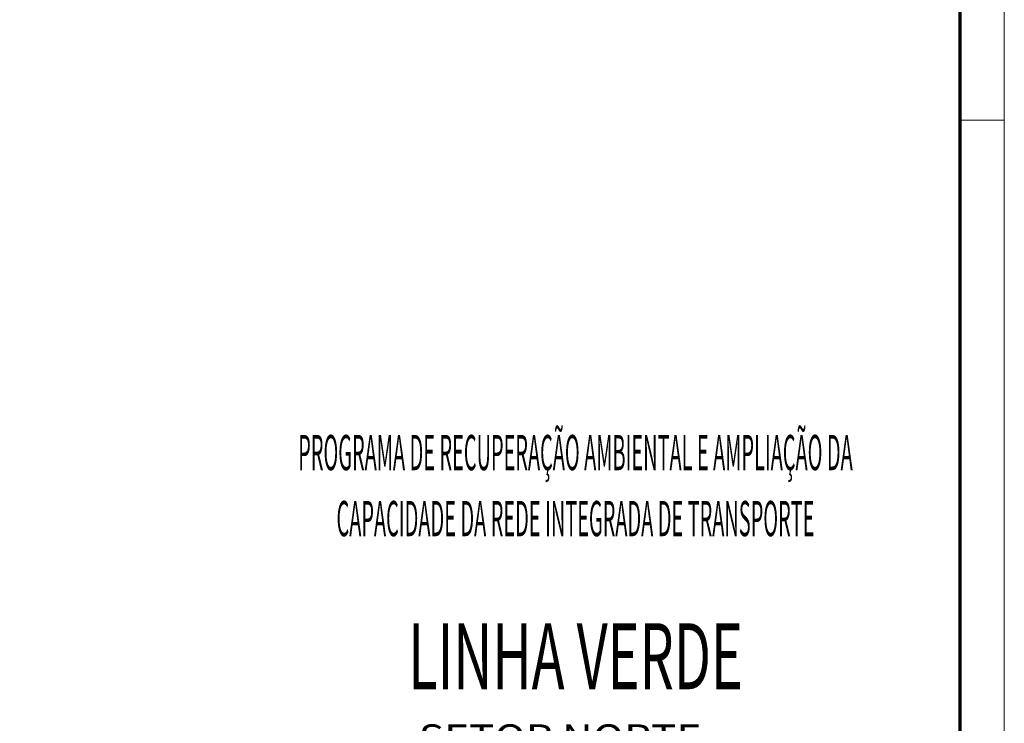
# Model space of a CAD drawing. Units: millimetres. Extents: x 0 to 8512, y 0 to 4455.
# Drawn here: x 6834 to 8512, y 1199 to 2399 of the extents above; entities that cross this region are included whole.
import ezdxf
from ezdxf.enums import TextEntityAlignment as Align

# ---------------------------------------------------------------- set-up
doc = ezdxf.new("R2010")
doc.units = ezdxf.units.MM
doc.header["$LTSCALE"] = 7.5
for name, color, linetype, lineweight in [('01', 7, 'Continuous', 50), ('02', 2, 'Continuous', 35), ('03', 3, 'Continuous', 15), ('09', 9, 'Continuous', 70), ('BDIM', 2, 'Continuous', 35)]:
    doc.layers.add(name, color=color, linetype=linetype, lineweight=lineweight)
doc.styles.add('carimbo', font='arial.ttf')
doc.styles.add('RS-175A', font='swissko.ttf', dxfattribs={"height": 175})
doc.styles.add('RS-175B', font='arial.ttf', dxfattribs={"height": 80})

# ---------------------------------------------------------------- blocks, each defined once
blk = doc.blocks.new('A11135')
at = {"layer": '03'}
blk.add_line((1125, 297), (1135, 297), dxfattribs=at)
blk.add_lwpolyline([(0, 0), (1135, 0), (1135, 594), (0, 594)], close=True, dxfattribs=at)
at = {"layer": '09'}
blk.add_lwpolyline([(25, 10), (1125, 10), (1125, 584), (25, 584)], close=True, dxfattribs=at)
blk = doc.blocks.new('coor')
at = {"layer": '01'}
blk.add_line((0, 0), (-175, 0), dxfattribs=at)
at = {"layer": '01', "style": 'RS-175B', "width": 0.415}
for s, p in [('PROGRAMA DE RECUPERAÇÃO AMBIENTAL E AMPLIAÇÃO DA', (-87.45, 115.39)), ('CAPACIDADE DA REDE INTEGRADA DE TRANSPORTE', (-87.45, 100.39))]:
    blk.add_text(s, height=8, dxfattribs=at).set_placement(p, align=Align.CENTER)
at = {"layer": '01', "color": 104, "style": 'RS-175A', "width": 0.6}
blk.add_text('LINHA VERDE', height=15, dxfattribs=at).set_placement((-87.45, 65.6), align=Align.CENTER)
at = {"layer": '01', "style": 'carimbo', "width": 1.175}
for s, height, p in [('SETOR NORTE', 6, (-123.03, 51.62)), ('PAVIMENTAÇÃO DE VIAS', 4.631, (-133.89, 32.76))]:
    blk.add_text(s, height=height, dxfattribs=at).set_placement(p)
blk.add_text('ESTAÇÕES DE EMBARQUE E DESEMBARQUE', height=4.631, dxfattribs=at).set_placement((-86.73, 44.4), align=Align.MIDDLE_CENTER)

msp = doc.modelspace()

# ---------------------------------------------------------------- block references
at = {"layer": '02', "xscale": 7.5, "yscale": 7.5, "zscale": 7.5}
msp.add_blockref('A11135', (0, 0), dxfattribs=at)
at = {"layer": 'BDIM', "xscale": 7.500000000001247, "yscale": 7.500000000001247, "zscale": 7.500000000001247}
msp.add_blockref('coor', (8437.5, 765.4), dxfattribs=at)

doc.saveas('drawing.dxf')
